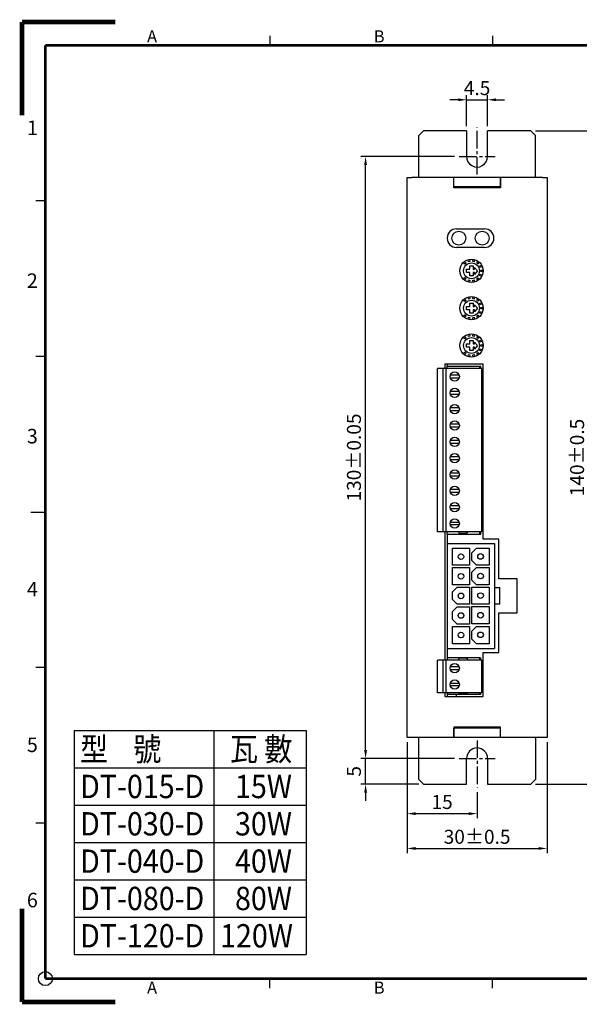
# Model space of a CAD drawing. Units: millimetres. Extents: x -1 to 298, y -1 to 211.
# Drawn here: x -1 to 119, y 0 to 211 of the extents above; entities that cross this region are included whole.
import ezdxf

# ---------------------------------------------------------------- set-up
doc = ezdxf.new("R2010")
doc.units = ezdxf.units.MM
doc.linetypes.add('CENTER2', pattern=[1.125, 0.75, -0.125, 0.125, -0.125])
for name, color, linetype in [('01-PCB', 7, 'Continuous'), ('2P-LED-T', 7, 'Continuous'), ('4.2_MMHEADERS-10', 7, 'Continuous'), ('Center', 4, 'CENTER2'), ('Default', 7, 'Continuous'), ('DIM', 2, 'Continuous'), ('EC350RL-10P', 7, 'Continuous'), ('EC350RL-2P', 7, 'Continuous'), ('ECH350R-02P', 7, 'Continuous'), ('ECH350R-10P', 7, 'Continuous'), ('M3X8半圓頭', 7, 'Continuous'), ('MEAA-D12-41', 7, 'Continuous'), ('MEAA-U12-41', 7, 'Continuous'), ('TEXT', 3, 'Continuous'), ('可變電阻', 7, 'Continuous'), ('圖框', 7, 'Continuous')]:
    doc.layers.add(name, color=color, linetype=linetype)
doc.layers.add('參考', color=143, linetype='Continuous', plot=False)
doc.styles.add('3.0mm', font='romans.shx', dxfattribs={"width": 0.9, "height": 3, "bigfont": 'chineset.shx'})
doc.styles.add('Arial', font='arial.ttf', dxfattribs={"height": 3})
doc.styles.add('R 5.0mm', font='romans.shx', dxfattribs={"width": 0.88, "height": 5, "bigfont": 'chineset.shx'})
doc.styles.get("Standard").update_dxf_attribs({"font": 'txt.shx', "height": 3.5, "bigfont": 'chineset.shx'})
doc.dimstyles.new('3.0mm', dxfattribs={"dimtxt": 3, "dimasz": 1.8, "dimexe": 1, "dimexo": 1, "dimgap": 1, "dimtad": 1, "dimdec": 3, "dimdsep": 46, "dimtxsty": '3.0mm', "dimcen": -0.01, "dimclrd": 2, "dimclre": 2, "dimclrt": 3, "dimazin": 2, "dimtm": 1e-09, "dimtfac": 0.6, "dimtdec": 3, "dimtix": 1, "dimtmove": 0, "dimatfit": 3, "dimfxl": 0, "dimtolj": 1, "dimarcsym": 0})

# ---------------------------------------------------------------- blocks, each defined once
blk = doc.blocks.new('A$C1F455978')
at = {"layer": '參考', "const_width": 1}
for points in [[(20, 20), (0, 20)], [(20, 20), (20, 0)]]:
    blk.add_lwpolyline(points, dxfattribs=at)
blk = doc.blocks.new('A$C50E92306')
for p, rotation in [((20.5, 190.5), 90), ((20.5, 20.5), 180)]:
    blk.add_blockref('A$C1F455978', p, dxfattribs=dict(rotation=rotation))
blk = doc.blocks.new('A$C6A55281F')
at = {"layer": '參考'}
blk.add_circle((5.5, 5.5), 1.5, dxfattribs=at)
blk.add_blockref('A$C50E92306', (0, 0))
blk = doc.blocks.new('A$C3ABE7EC0')
at = {"layer": '圖框'}
for p, q in [((53.65, 207.57), (53.65, 205.5)), ((101.32, 207.57), (101.32, 205.5)), ((5.5, 172.17), (3.43, 172.17)), ((5.5, 138.83), (3.43, 138.83)), ((2.39, 105.5), (5.5, 105.5)), ((5.5, 72.17), (3.43, 72.17)), ((5.5, 38.83), (3.43, 38.83)), ((53.65, 3.43), (53.65, 5.5)), ((101.32, 3.43), (101.32, 5.5))]:
    blk.add_line(p, q, dxfattribs=at)
at = {"layer": '圖框', "color": 11, "const_width": 0.518}
for points in [[(5.5, 205.5), (292.5, 205.5)], [(5.5, 205.5), (5.5, 5.5)], [(5.5, 5.5), (292.5, 5.5)]]:
    blk.add_lwpolyline(points, dxfattribs=at)
at = {"layer": '圖框'}
blk.add_blockref('A$C6A55281F', (0, 0), dxfattribs=at)
at = {"layer": '圖框', "color": 3, "width": 4.1603}
for s, insert, char_height, attachment_point in [('{\\f細明體|b0|i0|c136|p49;A}', (27.3, 207.43), 2.5911, 4), ('{\\f細明體|b0|i0|c136|p49;B}', (75.89, 207.43), 2.5911, 4), ('{\\f細明體|b0|i0|c136|p49;1}', (3.89, 187.84), 3.1093, 6), ('{\\f細明體|b0|i0|c136|p49;2}', (3.89, 155.08), 3.1093, 6), ('{\\f細明體|b0|i0|c136|p49;3}', (3.89, 121.75), 3.1093, 6), ('{\\f細明體|b0|i0|c136|p49;4}', (3.89, 88.95), 3.1093, 6), ('{\\f細明體|b0|i0|c136|p49;5}', (3.89, 55.61), 3.1093, 6), ('{\\f細明體|b0|i0|c136|p49;6}', (3.89, 22.34), 3.1093, 6), ('{\\f細明體|b0|i0|c136|p49;A}', (27.3, 3.57), 2.5911, 4), ('{\\f細明體|b0|i0|c136|p49;B}', (75.89, 3.57), 2.5911, 4)]:
    blk.add_mtext(s, dxfattribs=dict(at, insert=insert, char_height=char_height, attachment_point=attachment_point))
blk = doc.blocks.new('SE1')
at = {"layer": '01-PCB', "color": 7, "linetype": 'Continuous'}
for p, q in [((235.96, 358.88), (236.36, 358.88)), ((272.36, 358.88), (274.36, 358.88)), ((296.86, 358.88), (298.86, 358.88)), ((306.66, 358.88), (307.16, 358.88))]:
    blk.add_line(p, q, dxfattribs=at)
at = {"layer": '2P-LED-T', "color": 7, "linetype": 'Continuous'}
for centre in [(208.96, 366.38), (208.96, 361.38)]:
    blk.add_circle(centre, 1.5, dxfattribs=at)
at = {"layer": '4.2_MMHEADERS-10', "color": 7, "linetype": 'Continuous'}
for p, q in [((283.91, 370.18), (283.91, 368.98)), ((287.31, 370.18), (283.91, 370.18)), ((287.31, 368.98), (287.31, 370.18)), ((274.36, 368.98), (283.91, 368.98)), ((274.36, 358.88), (274.36, 368.98)), ((275.36, 365.18), (275.36, 367.88)), ((275.36, 367.88), (279.06, 367.88)), ((279.06, 367.88), (279.06, 365.18)), ((279.56, 367.88), (283.26, 367.88)), ((279.56, 365.18), (279.56, 367.88)), ((283.26, 367.88), (283.26, 365.18)), ((283.71, 364.18), (283.71, 367.88)), ((283.71, 367.88), (287.41, 367.88)), ((283.91, 368.98), (287.31, 368.98)), ((287.31, 368.98), (296.86, 368.98)), ((287.41, 367.88), (287.41, 364.18)), ((287.91, 364.18), (287.91, 367.88)), ((287.91, 367.88), (291.61, 367.88)), ((291.61, 367.88), (291.61, 364.18)), ((292.16, 367.88), (295.86, 367.88)), ((292.16, 365.18), (292.16, 367.88)), ((295.86, 367.88), (295.86, 365.18)), ((296.86, 358.88), (296.86, 368.98)), ((276.36, 364.18), (275.36, 365.18)), ((279.06, 365.18), (278.06, 364.18)), ((280.56, 364.18), (279.56, 365.18)), ((283.26, 365.18), (282.26, 364.18)), ((293.16, 364.18), (292.16, 365.18)), ((295.86, 365.18), (294.86, 364.18)), ((275.36, 359.98), (275.36, 363.68)), ((275.36, 363.68), (279.06, 363.68)), ((278.06, 364.18), (276.36, 364.18)), ((279.06, 363.68), (279.06, 359.98)), ((279.56, 359.98), (279.56, 363.68)), ((279.56, 363.68), (283.26, 363.68)), ((282.26, 364.18), (280.56, 364.18)), ((283.26, 363.68), (283.26, 359.98)), ((287.41, 364.18), (283.71, 364.18)), ((283.71, 363.68), (287.41, 363.68)), ((283.71, 360.98), (283.71, 363.68)), ((287.41, 363.68), (287.41, 360.98)), ((291.61, 364.18), (287.91, 364.18)), ((287.96, 363.68), (291.66, 363.68)), ((287.96, 360.98), (287.96, 363.68)), ((291.66, 363.68), (291.66, 360.98)), ((292.16, 363.68), (295.86, 363.68)), ((292.16, 359.98), (292.16, 363.68)), ((294.86, 364.18), (293.16, 364.18)), ((295.86, 363.68), (295.86, 359.98)), ((284.71, 359.98), (283.71, 360.98)), ((287.41, 360.98), (286.41, 359.98)), ((288.96, 359.98), (287.96, 360.98)), ((291.66, 360.98), (290.66, 359.98)), ((274.36, 358.88), (296.86, 358.88)), ((279.06, 359.98), (275.36, 359.98)), ((283.26, 359.98), (279.56, 359.98)), ((286.41, 359.98), (284.71, 359.98)), ((290.66, 359.98), (288.96, 359.98)), ((295.86, 359.98), (292.16, 359.98))]:
    blk.add_line(p, q, dxfattribs=at)
for centre in [(277.16, 366.03), (281.36, 366.03), (285.56, 366.03), (289.76, 366.03), (293.96, 366.03), (277.21, 361.83), (281.41, 361.83), (285.61, 361.83), (289.81, 361.83), (294.01, 361.83)]:
    blk.add_circle(centre, 0.6, dxfattribs=at)
at = {"layer": 'EC350RL-10P', "color": 7, "linetype": 'Continuous'}
for p, q in [((271.86, 366.28), (236.86, 366.28)), ((236.86, 366.28), (236.86, 358.63)), ((271.86, 366.28), (271.86, 358.63)), ((238.31, 361.44), (238.31, 359.53)), ((238.91, 359.53), (238.91, 361.44)), ((241.81, 361.44), (241.81, 359.53)), ((242.41, 359.53), (242.41, 361.44)), ((245.31, 361.44), (245.31, 359.53)), ((245.91, 359.53), (245.91, 361.44)), ((248.81, 361.44), (248.81, 359.53)), ((249.41, 359.53), (249.41, 361.44)), ((252.31, 361.44), (252.31, 359.53)), ((252.91, 359.53), (252.91, 361.44)), ((255.81, 361.44), (255.81, 359.53)), ((256.41, 359.53), (256.41, 361.44)), ((259.31, 361.44), (259.31, 359.53)), ((259.91, 359.53), (259.91, 361.44)), ((262.81, 361.44), (262.81, 359.53)), ((263.41, 359.53), (263.41, 361.44)), ((266.31, 361.44), (266.31, 359.53)), ((266.91, 359.53), (266.91, 361.44)), ((269.81, 359.53), (269.81, 361.44)), ((270.41, 361.44), (270.41, 359.53)), ((271.86, 358.63), (236.86, 358.63)), ((236.86, 358.63), (236.86, 357.98)), ((271.86, 357.98), (236.86, 357.98)), ((236.86, 357.98), (236.86, 356.78)), ((271.86, 356.78), (236.86, 356.78)), ((271.86, 358.63), (271.86, 357.98)), ((271.86, 357.98), (271.86, 356.78))]:
    blk.add_line(p, q, dxfattribs=at)
for centre in [(238.61, 360.48), (242.11, 360.48), (245.61, 360.48), (249.11, 360.48), (252.61, 360.48), (256.11, 360.48), (259.61, 360.48), (263.11, 360.48), (266.61, 360.48), (270.11, 360.48)]:
    blk.add_circle(centre, 1, dxfattribs=at)
at = {"layer": 'EC350RL-2P', "color": 7, "linetype": 'Continuous'}
for p, q in [((299.36, 366.28), (299.36, 358.63)), ((306.36, 366.28), (299.36, 366.28)), ((306.36, 366.28), (306.36, 358.63)), ((300.81, 361.44), (300.81, 359.53)), ((301.41, 359.53), (301.41, 361.44)), ((304.31, 359.53), (304.31, 361.44)), ((304.91, 361.44), (304.91, 359.53)), ((299.36, 358.63), (299.36, 357.98)), ((306.36, 358.63), (299.36, 358.63)), ((299.36, 357.98), (299.36, 356.78)), ((306.36, 357.98), (299.36, 357.98)), ((306.36, 356.78), (299.36, 356.78)), ((306.36, 358.63), (306.36, 357.98)), ((306.36, 357.98), (306.36, 356.78))]:
    blk.add_line(p, q, dxfattribs=at)
for centre in [(301.11, 360.48), (304.61, 360.48)]:
    blk.add_circle(centre, 1, dxfattribs=at)
at = {"layer": 'ECH350R-02P', "color": 7, "linetype": 'Continuous'}
for p, q in [((299.36, 366.08), (298.86, 366.08)), ((298.86, 365.88), (298.86, 366.08)), ((299.36, 365.88), (298.86, 365.88)), ((298.86, 365.88), (298.86, 358.88)), ((306.66, 366.08), (306.36, 366.08)), ((306.66, 365.88), (306.36, 365.88)), ((306.66, 365.88), (306.66, 366.08)), ((306.66, 358.88), (306.66, 365.88)), ((298.93, 362.98), (298.93, 361.58)), ((299.25, 363.28), (299.36, 363.28)), ((306.58, 361.58), (306.58, 362.98)), ((299.36, 361.28), (299.25, 361.28)), ((298.86, 358.88), (299.36, 358.88)), ((306.36, 358.88), (306.66, 358.88))]:
    blk.add_line(p, q, dxfattribs=at)
for centre, major_axis, start_param, end_param in [((299.25, 362.98), (-0.321, 0), 4.712389, 6.283185), ((306.26, 362.98), (-0.321, 0), 3.141593, 4.408329), ((299.25, 361.58), (0.321, 0), 3.141593, 4.712389), ((306.26, 361.58), (0.321, 0), 5.016449, 6.283185)]:
    blk.add_ellipse(centre, major_axis=major_axis, ratio=0.935801, start_param=start_param, end_param=end_param, dxfattribs=at)
at = {"layer": 'ECH350R-10P', "color": 7, "linetype": 'Continuous'}
for p, q in [((236.86, 366.08), (236.36, 366.08)), ((236.36, 365.88), (236.36, 366.08)), ((236.86, 365.88), (236.36, 365.88)), ((236.36, 358.88), (236.36, 365.88)), ((272.36, 366.08), (271.86, 366.08)), ((272.36, 365.88), (271.86, 365.88)), ((272.36, 365.88), (272.36, 366.08)), ((272.36, 358.88), (272.36, 365.88)), ((271.86, 363.28), (271.87, 363.28)), ((272.17, 361.58), (272.17, 362.98)), ((271.87, 361.28), (271.86, 361.28)), ((236.86, 358.88), (236.36, 358.88)), ((272.36, 358.88), (271.86, 358.88))]:
    blk.add_line(p, q, dxfattribs=at)
for centre, start, end in [((271.87, 362.98), 0, 90), ((271.87, 361.58), 270, 0)]:
    blk.add_arc(centre, 0.3, start, end, dxfattribs=at)
at = {"layer": 'M3X8半圓頭', "color": 7, "linetype": 'Continuous'}
blk.add_line((307.16, 360.88), (306.96, 360.88), dxfattribs=at)
blk.add_arc((306.96, 358.88), 2, 90, 98.6269, dxfattribs=at)
at = {"layer": 'MEAA-D12-41', "color": 7, "linetype": 'Continuous'}
for p, q in [((186.96, 377.78), (185.96, 376.78)), ((195.96, 377.78), (186.96, 377.78)), ((315.96, 377.78), (324.96, 377.78)), ((325.96, 376.78), (324.96, 377.78)), ((185.96, 376.78), (185.96, 367.53)), ((325.96, 367.53), (325.96, 376.78)), ((195.96, 370.28), (195.96, 360.28)), ((197.96, 370.28), (195.96, 370.28)), ((197.96, 370.28), (197.96, 360.28)), ((313.96, 370.28), (313.96, 360.28)), ((315.96, 370.28), (313.96, 370.28)), ((315.96, 370.28), (315.96, 360.28)), ((191.46, 367.53), (185.96, 367.53)), ((320.46, 367.53), (325.96, 367.53)), ((185.96, 363.03), (185.96, 353.78)), ((185.96, 363.03), (191.46, 363.03)), ((325.96, 363.03), (320.46, 363.03)), ((325.96, 353.78), (325.96, 363.03)), ((197.96, 360.28), (195.96, 360.28)), ((315.96, 360.28), (313.96, 360.28)), ((185.96, 353.78), (186.96, 352.78)), ((195.96, 352.78), (186.96, 352.78)), ((324.96, 352.78), (315.96, 352.78)), ((324.96, 352.78), (325.96, 353.78))]:
    blk.add_line(p, q, dxfattribs=at)
for centre, start, end in [((191.46, 365.28), 270, 90), ((320.46, 365.28), 90, 270)]:
    blk.add_arc(centre, 2.25, start, end, dxfattribs=at)
at = {"layer": 'MEAA-U12-41', "color": 7, "linetype": 'Continuous'}
for p, q in [((195.96, 380.28), (315.96, 380.28)), ((195.96, 379.28), (195.96, 380.28)), ((315.96, 380.28), (315.96, 379.28)), ((195.96, 379.28), (195.96, 370.28)), ((315.96, 379.28), (315.96, 370.28)), ((289.26, 373.88), (281.96, 373.88)), ((281.96, 373.88), (281.96, 369.98)), ((289.26, 369.98), (289.26, 373.88)), ((195.96, 370.28), (198.16, 370.28)), ((198.16, 370.28), (198.16, 360.28)), ((281.96, 369.98), (273.46, 369.98)), ((273.46, 369.98), (273.46, 366.58)), ((297.76, 369.98), (289.26, 369.98)), ((297.76, 366.58), (297.76, 369.98)), ((315.96, 370.28), (313.76, 370.28)), ((313.76, 370.28), (313.76, 360.28)), ((206.96, 360.88), (206.96, 366.88)), ((210.96, 366.88), (210.96, 360.88)), ((235.96, 366.58), (235.96, 358.38)), ((273.46, 366.58), (235.96, 366.58)), ((307.16, 366.58), (297.76, 366.58)), ((307.16, 358.38), (307.16, 366.58)), ((195.96, 360.28), (195.96, 351.28)), ((198.16, 360.28), (195.96, 360.28)), ((313.76, 360.28), (315.96, 360.28)), ((315.96, 360.28), (315.96, 351.28)), ((235.96, 358.38), (236.86, 358.38)), ((271.86, 358.38), (299.36, 358.38)), ((306.36, 358.38), (307.16, 358.38)), ((195.96, 350.28), (195.96, 351.28)), ((315.96, 350.28), (195.96, 350.28)), ((315.96, 351.28), (315.96, 350.28))]:
    blk.add_line(p, q, dxfattribs=at)
for centre in [(215.96, 364.08), (223.96, 364.08), (231.96, 364.08)]:
    blk.add_circle(centre, 2.5, dxfattribs=at)
for centre, start, end in [((208.96, 366.88), 0, 180), ((208.96, 360.88), 180, 0)]:
    blk.add_arc(centre, 2, start, end, dxfattribs=at)
at = {"layer": '可變電阻', "color": 7, "linetype": 'Continuous'}
for p, q in [((214.29, 365.2), (213.9, 365.5)), ((214.08, 365.74), (214.47, 365.43)), ((214.47, 365.43), (214.29, 365.2)), ((214.95, 365.82), (214.73, 366.26)), ((215.22, 365.95), (214.95, 365.82)), ((215, 366.39), (215.22, 365.95)), ((215.21, 364.74), (215.96, 365.38)), ((215.81, 366.08), (215.81, 366.58)), ((216.11, 366.08), (215.81, 366.08)), ((215.96, 365.38), (216.71, 364.74)), ((216.11, 366.58), (216.11, 366.08)), ((216.7, 365.95), (216.92, 366.39)), ((216.97, 365.82), (216.7, 365.95)), ((217.19, 366.26), (216.97, 365.82)), ((217.44, 365.43), (217.83, 365.74)), ((217.63, 365.2), (217.44, 365.43)), ((218.02, 365.5), (217.63, 365.2)), ((222.29, 365.2), (221.9, 365.5)), ((222.08, 365.74), (222.47, 365.43)), ((222.47, 365.43), (222.29, 365.2)), ((222.95, 365.82), (222.73, 366.26)), ((223.22, 365.95), (222.95, 365.82)), ((223, 366.39), (223.22, 365.95)), ((223.21, 364.74), (223.96, 365.38)), ((223.81, 366.08), (223.81, 366.58)), ((224.11, 366.08), (223.81, 366.08)), ((223.96, 365.38), (224.71, 364.74)), ((224.11, 366.58), (224.11, 366.08)), ((224.7, 365.95), (224.92, 366.39)), ((224.97, 365.82), (224.7, 365.95)), ((225.19, 366.26), (224.97, 365.82)), ((225.44, 365.43), (225.83, 365.74)), ((225.63, 365.2), (225.44, 365.43)), ((226.02, 365.5), (225.63, 365.2)), ((230.29, 365.2), (229.9, 365.5)), ((230.08, 365.74), (230.47, 365.43)), ((230.47, 365.43), (230.29, 365.2)), ((230.95, 365.82), (230.73, 366.26)), ((231.22, 365.95), (230.95, 365.82)), ((231, 366.39), (231.22, 365.95)), ((231.21, 364.74), (231.96, 365.38)), ((231.81, 366.08), (231.81, 366.58)), ((232.11, 366.08), (231.81, 366.08)), ((231.96, 365.38), (232.71, 364.74)), ((232.11, 366.58), (232.11, 366.08)), ((232.7, 365.95), (232.92, 366.39)), ((232.97, 365.82), (232.7, 365.95)), ((233.19, 366.26), (232.97, 365.82)), ((233.44, 365.43), (233.83, 365.74)), ((233.63, 365.2), (233.44, 365.43)), ((234.02, 365.5), (233.63, 365.2)), ((213.97, 364.35), (213.49, 364.46)), ((213.5, 363.63), (213.98, 363.75)), ((213.55, 364.75), (214.03, 364.65)), ((214.05, 363.45), (213.57, 363.34)), ((214.03, 364.65), (213.97, 364.35)), ((213.98, 363.75), (214.05, 363.45)), ((214.87, 364.41), (215.63, 364.41)), ((214.87, 363.76), (214.87, 364.41)), ((215.63, 363.76), (214.87, 363.76)), ((215.63, 364.74), (215.21, 364.74)), ((215.63, 364.41), (215.63, 364.74)), ((215.63, 362.99), (215.63, 363.76)), ((216.28, 362.99), (215.63, 362.99)), ((216.28, 364.74), (216.28, 364.41)), ((216.71, 364.74), (216.28, 364.74)), ((216.28, 364.41), (217.05, 364.41)), ((216.28, 363.76), (216.28, 362.99)), ((217.05, 363.76), (216.28, 363.76)), ((217.05, 364.41), (217.05, 363.76)), ((217.86, 363.45), (217.93, 363.75)), ((218.34, 363.34), (217.86, 363.45)), ((217.88, 364.65), (218.37, 364.75)), ((217.95, 364.35), (217.88, 364.65)), ((217.93, 363.75), (218.42, 363.63)), ((218.43, 364.46), (217.95, 364.35)), ((221.97, 364.35), (221.49, 364.46)), ((221.5, 363.63), (221.98, 363.75)), ((221.55, 364.75), (222.03, 364.65)), ((222.05, 363.45), (221.57, 363.34)), ((222.03, 364.65), (221.97, 364.35)), ((221.98, 363.75), (222.05, 363.45)), ((222.87, 364.41), (223.63, 364.41)), ((222.87, 363.76), (222.87, 364.41)), ((223.63, 363.76), (222.87, 363.76)), ((223.63, 364.74), (223.21, 364.74)), ((223.63, 364.41), (223.63, 364.74)), ((223.63, 362.99), (223.63, 363.76)), ((224.28, 362.99), (223.63, 362.99)), ((224.28, 364.74), (224.28, 364.41)), ((224.71, 364.74), (224.28, 364.74)), ((224.28, 364.41), (225.05, 364.41)), ((224.28, 363.76), (224.28, 362.99)), ((225.05, 363.76), (224.28, 363.76)), ((225.05, 364.41), (225.05, 363.76)), ((225.86, 363.45), (225.93, 363.75)), ((226.34, 363.34), (225.86, 363.45)), ((225.88, 364.65), (226.37, 364.75)), ((225.95, 364.35), (225.88, 364.65)), ((225.93, 363.75), (226.42, 363.63)), ((226.43, 364.46), (225.95, 364.35)), ((229.97, 364.35), (229.49, 364.46)), ((229.5, 363.63), (229.98, 363.75)), ((229.55, 364.75), (230.03, 364.65)), ((230.05, 363.45), (229.57, 363.34)), ((230.03, 364.65), (229.97, 364.35)), ((229.98, 363.75), (230.05, 363.45)), ((230.87, 364.41), (231.63, 364.41)), ((230.87, 363.76), (230.87, 364.41)), ((231.63, 363.76), (230.87, 363.76)), ((231.63, 364.74), (231.21, 364.74)), ((231.63, 364.41), (231.63, 364.74)), ((231.63, 362.99), (231.63, 363.76)), ((232.28, 362.99), (231.63, 362.99)), ((232.28, 364.74), (232.28, 364.41)), ((232.71, 364.74), (232.28, 364.74)), ((232.28, 364.41), (233.05, 364.41)), ((232.28, 363.76), (232.28, 362.99)), ((233.05, 363.76), (232.28, 363.76)), ((233.05, 364.41), (233.05, 363.76)), ((233.86, 363.45), (233.93, 363.75)), ((234.34, 363.34), (233.86, 363.45)), ((233.88, 364.65), (234.37, 364.75)), ((233.95, 364.35), (233.88, 364.65)), ((233.93, 363.75), (234.42, 363.63)), ((234.43, 364.46), (233.95, 364.35)), ((213.95, 362.6), (214.33, 362.91)), ((214.52, 362.68), (214.14, 362.37)), ((214.33, 362.91), (214.52, 362.68)), ((217.39, 362.68), (217.59, 362.91)), ((217.77, 362.37), (217.39, 362.68)), ((217.59, 362.91), (217.97, 362.6)), ((221.95, 362.6), (222.33, 362.91)), ((222.52, 362.68), (222.14, 362.37)), ((222.33, 362.91), (222.52, 362.68)), ((225.39, 362.68), (225.59, 362.91)), ((225.77, 362.37), (225.39, 362.68)), ((225.59, 362.91), (225.97, 362.6)), ((229.95, 362.6), (230.33, 362.91)), ((230.52, 362.68), (230.14, 362.37)), ((230.33, 362.91), (230.52, 362.68)), ((233.39, 362.68), (233.59, 362.91)), ((233.77, 362.37), (233.39, 362.68)), ((233.59, 362.91), (233.97, 362.6))]:
    blk.add_line(p, q, dxfattribs=at)
for centre in [(215.96, 364.08), (215.96, 364.08), (223.96, 364.08), (223.96, 364.08), (231.96, 364.08), (231.96, 364.08)]:
    blk.add_circle(centre, 1.7, dxfattribs=at)
blk = doc.blocks.new('*D18')
at = {"layer": 'Defpoints', "color": 0}
for p in [(73.64, 181.18), (93.67, 181.18), (93.67, 52.18)]:
    blk.add_point(p, dxfattribs=at)
at = {"layer": 'DIM', "color": 2, "lineweight": -2}
for p, q in [((92.67, 181.18), (72.64, 181.18)), ((73.64, 53.98), (73.64, 179.38)), ((92.67, 52.18), (72.64, 52.18))]:
    blk.add_line(p, q, dxfattribs=at)
at = {"layer": 'DIM', "color": 2}
for points in [[(73.34, 179.38), (73.94, 179.38), (73.64, 181.18)], [(73.34, 53.98), (73.94, 53.98), (73.64, 52.18)]]:
    blk.add_solid(points, dxfattribs=at)
at = {"layer": 'DIM', "color": 3, "insert": (71.14, 116.68), "char_height": 3, "attachment_point": 5, "rotation": 90, "style": '3.0mm'}
blk.add_mtext('\\A1;130%%P0.05', dxfattribs=at)
blk = doc.blocks.new('*D19')
at = {"layer": 'Defpoints', "color": 0}
for p in [(73.64, 52.18), (93.67, 52.18), (86.04, 46.68)]:
    blk.add_point(p, dxfattribs=at)
at = {"layer": 'DIM', "color": 2, "lineweight": -2}
for p, q in [((73.64, 53.98), (73.64, 55.78)), ((92.67, 52.18), (72.64, 52.18)), ((73.64, 46.68), (73.64, 52.18)), ((85.04, 46.68), (72.64, 46.68)), ((73.64, 44.88), (73.64, 43.08))]:
    blk.add_line(p, q, dxfattribs=at)
at = {"layer": 'DIM', "color": 2}
for points in [[(73.34, 53.98), (73.94, 53.98), (73.64, 52.18)], [(73.34, 44.88), (73.94, 44.88), (73.64, 46.68)]]:
    blk.add_solid(points, dxfattribs=at)
at = {"layer": 'DIM', "color": 3, "insert": (71.14, 49.43), "char_height": 3, "attachment_point": 5, "rotation": 90, "style": '3.0mm'}
blk.add_mtext('\\A1;5', dxfattribs=at)
blk = doc.blocks.new('*D20')
at = {"layer": 'Defpoints', "color": 0}
for p in [(82.54, 56.68), (97.54, 45.96), (97.54, 40.36)]:
    blk.add_point(p, dxfattribs=at)
at = {"layer": 'DIM', "color": 2, "lineweight": -2}
for p, q in [((82.54, 55.68), (82.54, 39.36)), ((97.54, 44.96), (97.54, 39.36)), ((84.34, 40.36), (95.74, 40.36))]:
    blk.add_line(p, q, dxfattribs=at)
at = {"layer": 'DIM', "color": 2}
for points in [[(84.34, 40.66), (84.34, 40.06), (82.54, 40.36)], [(95.74, 40.66), (95.74, 40.06), (97.54, 40.36)]]:
    blk.add_solid(points, dxfattribs=at)
at = {"layer": 'DIM', "color": 3, "insert": (90.04, 42.86), "char_height": 3, "attachment_point": 5, "style": '3.0mm'}
blk.add_mtext('\\A1;15', dxfattribs=at)
blk = doc.blocks.new('*D21')
at = {"layer": 'Defpoints', "color": 0}
for p in [(82.54, 56.68), (112.54, 56.68), (112.54, 32.9)]:
    blk.add_point(p, dxfattribs=at)
at = {"layer": 'DIM', "color": 2, "lineweight": -2}
for p, q in [((82.54, 55.68), (82.54, 31.9)), ((112.54, 55.68), (112.54, 31.9)), ((84.34, 32.9), (110.74, 32.9))]:
    blk.add_line(p, q, dxfattribs=at)
at = {"layer": 'DIM', "color": 2}
for points in [[(84.34, 33.2), (84.34, 32.6), (82.54, 32.9)], [(110.74, 33.2), (110.74, 32.6), (112.54, 32.9)]]:
    blk.add_solid(points, dxfattribs=at)
at = {"layer": 'DIM', "color": 3, "insert": (97.54, 35.4), "char_height": 3, "attachment_point": 5, "style": '3.0mm'}
blk.add_mtext('\\A1;30%%p0.5', dxfattribs=at)
blk = doc.blocks.new('*D22')
at = {"layer": 'Defpoints', "color": 0}
for p in [(99.79, 193.34), (95.29, 186.68), (99.79, 186.68)]:
    blk.add_point(p, dxfattribs=at)
at = {"layer": 'DIM', "color": 2, "lineweight": -2}
for p, q in [((95.29, 187.68), (95.29, 194.34)), ((99.79, 187.68), (99.79, 194.34)), ((93.49, 193.34), (91.69, 193.34)), ((95.29, 193.34), (99.79, 193.34)), ((101.59, 193.34), (103.39, 193.34))]:
    blk.add_line(p, q, dxfattribs=at)
at = {"layer": 'DIM', "color": 2}
for points in [[(93.49, 193.64), (93.49, 193.04), (95.29, 193.34)], [(101.59, 193.64), (101.59, 193.04), (99.79, 193.34)]]:
    blk.add_solid(points, dxfattribs=at)
at = {"layer": 'DIM', "color": 3, "insert": (97.54, 195.84), "char_height": 3, "attachment_point": 5, "style": '3.0mm'}
blk.add_mtext('\\A1;4.5', dxfattribs=at)
blk = doc.blocks.new('*D23')
at = {"layer": 'Defpoints', "color": 0}
for p in [(109.04, 186.68), (109.04, 46.68), (121.47, 46.68)]:
    blk.add_point(p, dxfattribs=at)
at = {"layer": 'DIM', "color": 2, "lineweight": -2}
for p, q in [((110.04, 186.68), (122.47, 186.68)), ((121.47, 184.88), (121.47, 48.48)), ((110.04, 46.68), (122.47, 46.68))]:
    blk.add_line(p, q, dxfattribs=at)
at = {"layer": 'DIM', "color": 2}
for points in [[(121.17, 184.88), (121.77, 184.88), (121.47, 186.68)], [(121.17, 48.48), (121.77, 48.48), (121.47, 46.68)]]:
    blk.add_solid(points, dxfattribs=at)
at = {"layer": 'DIM', "color": 3, "insert": (118.97, 116.68), "char_height": 3, "attachment_point": 5, "rotation": 90, "style": '3.0mm'}
blk.add_mtext('\\A1;140%%p0.5', dxfattribs=at)

msp = doc.modelspace()

# ---------------------------------------------------------------- linework, layer by layer
at = {"layer": 'Center', "ltscale": 5}
for p, q in [((97.5391, 177.307), (97.5391, 187.3946)), ((93.6668, 181.1793), (101.4113, 181.1793)), ((97.5391, 56.0515), (97.5391, 45.964)), ((93.6668, 52.1793), (101.4113, 52.1793))]:
    msp.add_line(p, q, dxfattribs=at)
at = {"layer": 'DIM'}
for p, q in [((11.1444, 58.1814), (11.1444, 10.1814)), ((11.1444, 58.1814), (60.9344, 58.1814)), ((41.1444, 58.1814), (41.1444, 10.1814)), ((60.9344, 58.1814), (60.9344, 10.1814)), ((11.1444, 50.1814), (60.9344, 50.1814)), ((11.1444, 42.1814), (60.9344, 42.1814)), ((11.1444, 34.1814), (60.9344, 34.1814)), ((11.1444, 26.1814), (60.9344, 26.1814)), ((11.1444, 18.1814), (60.9344, 18.1814)), ((11.1444, 10.1814), (60.9344, 10.1814))]:
    msp.add_line(p, q, dxfattribs=at)

# ---------------------------------------------------------------- block references
msp.add_blockref('A$C3ABE7EC0', (-0.5, -0.5))
at = {"layer": 'Default', "rotation": 270}
msp.add_blockref('SE1', (-267.7453, 372.6371), dxfattribs=at)

# ---------------------------------------------------------------- texts
at = {"layer": 'TEXT'}
for s, style, width, p in [('型    號', 'R 5.0mm', 0.88, (12.4556, 51.6814)), ('瓦 數', 'R 5.0mm', 0.88, (44.5848, 51.6814)), ('DT-015-D', 'Arial', 0.9, (12.4556, 43.6814)), ('15W', 'Arial', 0.9, (45.6555, 43.6814)), ('DT-030-D', 'Arial', 0.9, (12.4556, 35.6814)), ('30W', 'Arial', 0.9, (45.6555, 35.6814)), ('DT-040-D', 'Arial', 0.9, (12.4556, 27.6814)), ('40W', 'Arial', 0.9, (45.6555, 27.6814)), ('DT-080-D', 'Arial', 0.9, (12.4556, 19.6814)), ('80W', 'Arial', 0.9, (45.6555, 19.6814)), ('DT-120-D', 'Arial', 0.9, (12.4556, 11.6814)), ('120W', 'Arial', 0.9, (42.4556, 11.6814))]:
    msp.add_text(s, height=5, dxfattribs=dict(at, style=style, width=width)).set_placement(p)

# ---------------------------------------------------------------- dimensions: what is measured, and where the dimension line sits
at = {"layer": 'DIM'}
for base, p1, p2, picture, middle in [((99.7891, 193.335), (95.2891, 186.6793), (99.7891, 186.6793), '*D22', (97.5391, 195.835)), ((97.5391, 40.3556), (82.5391, 56.6793), (97.5391, 45.964), '*D20', (90.0391, 42.8556))]:
    dim = msp.add_linear_dim(base=base, p1=p1, p2=p2, dimstyle='3.0mm', dxfattribs=at)
    dim.commit()
    dim.dimension.update_dxf_attribs({"geometry": picture, "text_midpoint": middle})
for base, p1, p2, text, picture, middle in [((121.4658, 46.6793), (109.0391, 186.6793), (109.0391, 46.6793), '<>%%p0.5', '*D23', (118.9658, 116.6793)), ((73.6359, 181.1793), (93.6668, 52.1793), (93.6668, 181.1793), '130%%P0.05', '*D18', (71.1359, 116.6793)), ((73.6359, 52.1793), (86.0391, 46.6793), (93.6668, 52.1793), '5', '*D19', (71.1359, 49.4293))]:
    dim = msp.add_linear_dim(base=base, p1=p1, p2=p2, angle=90, text=text, dimstyle='3.0mm', dxfattribs=at)
    dim.commit()
    dim.dimension.update_dxf_attribs({"geometry": picture, "text_midpoint": middle})
dim = msp.add_linear_dim(base=(112.5391, 32.8961), p1=(82.5391, 56.6793), p2=(112.5391, 56.6793), text='<>%%p0.5', dimstyle='3.0mm', dxfattribs=at)
dim.commit()
dim.dimension.update_dxf_attribs({"geometry": '*D21', "text_midpoint": (97.5391, 35.3961)})

doc.saveas('drawing.dxf')
